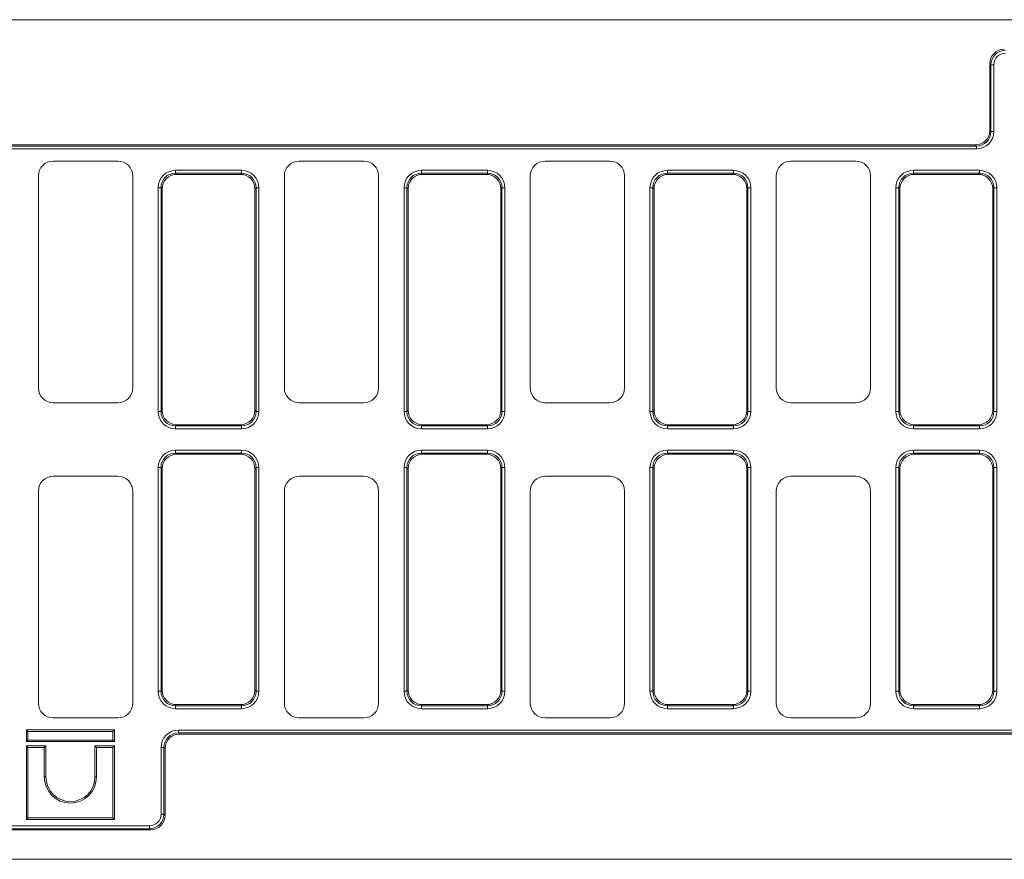
# Model space of a CAD drawing. Units: millimetres. Extents: x -313 to 11187, y -31 to 3696.
# Drawn here: x 805 to 1140, y 1036 to 1321 of the extents above; entities that cross this region are included whole.
import ezdxf

# ---------------------------------------------------------------- set-up
doc = ezdxf.new("R2010")
doc.units = ezdxf.units.MM
doc.header["$LTSCALE"] = 10

msp = doc.modelspace()

# ---------------------------------------------------------------- linework, layer by layer
at = {"color": 7, "linetype": 'Continuous', "lineweight": 15}
for p, q in [((1494.616, 1321.492), (494.616, 1321.492)), ((1134.616, 1306.568), (1134.616, 1283.916)), ((1135, 1306.185), (1134.616, 1306.568)), ((1135, 1283.533), (1135, 1306.185)), ((1135, 1306.185), (1135.984, 1306.185)), ((1135.984, 1306.185), (1135.984, 1283.533)), ((1134.616, 1283.916), (1135, 1283.533)), ((1135, 1283.533), (1135.984, 1283.533)), ((508.616, 1278.992), (1129.692, 1278.992)), ((509.403, 1278.609), (1130.076, 1278.609)), ((1130.076, 1277.624), (509.616, 1277.624)), ((1130.076, 1278.609), (1129.692, 1278.992)), ((1130.076, 1278.609), (1130.076, 1277.624)), ((838.623, 1273.492), (816.609, 1273.492)), ((858.157, 1269.376), (858.157, 1270.36)), ((858.157, 1270.36), (880.576, 1270.36)), ((880.576, 1269.376), (880.576, 1270.36)), ((922.123, 1273.492), (900.109, 1273.492)), ((941.657, 1269.376), (941.657, 1270.36)), ((941.657, 1270.36), (964.076, 1270.36)), ((964.076, 1269.376), (964.076, 1270.36)), ((1005.623, 1273.492), (983.609, 1273.492)), ((1025.157, 1269.376), (1025.157, 1270.36)), ((1025.157, 1270.36), (1047.576, 1270.36)), ((1047.576, 1269.376), (1047.576, 1270.36)), ((1089.123, 1273.492), (1067.109, 1273.492)), ((1108.657, 1269.376), (1108.657, 1270.36)), ((1108.657, 1270.36), (1131.076, 1270.36)), ((1131.076, 1269.376), (1131.076, 1270.36)), ((811.616, 1268.499), (811.616, 1196.486)), ((843.616, 1196.486), (843.616, 1268.499)), ((858.157, 1269.376), (858.54, 1268.992)), ((880.576, 1269.376), (858.157, 1269.376)), ((880.192, 1268.992), (858.54, 1268.992)), ((880.192, 1268.992), (880.576, 1269.376)), ((895.116, 1268.499), (895.116, 1196.486)), ((927.116, 1196.486), (927.116, 1268.499)), ((941.657, 1269.376), (942.04, 1268.992)), ((964.076, 1269.376), (941.657, 1269.376)), ((963.692, 1268.992), (942.04, 1268.992)), ((963.692, 1268.992), (964.076, 1269.376)), ((978.616, 1268.499), (978.616, 1196.486)), ((1010.616, 1196.486), (1010.616, 1268.499)), ((1025.157, 1269.376), (1025.54, 1268.992)), ((1047.576, 1269.376), (1025.157, 1269.376)), ((1047.192, 1268.992), (1025.54, 1268.992)), ((1047.192, 1268.992), (1047.576, 1269.376)), ((1062.116, 1268.499), (1062.116, 1196.486)), ((1094.116, 1196.486), (1094.116, 1268.499)), ((1108.657, 1269.376), (1109.04, 1268.992)), ((1131.076, 1269.376), (1108.657, 1269.376)), ((1130.692, 1268.992), (1109.04, 1268.992)), ((1130.692, 1268.992), (1131.076, 1269.376)), ((852.248, 1188.533), (852.248, 1264.452)), ((852.248, 1264.452), (853.233, 1264.452)), ((853.233, 1264.452), (853.233, 1188.533)), ((853.616, 1264.068), (853.233, 1264.452)), ((853.616, 1264.068), (853.616, 1188.916)), ((885.5, 1264.452), (885.116, 1264.068)), ((885.116, 1188.916), (885.116, 1264.068)), ((885.5, 1188.533), (885.5, 1264.452)), ((885.5, 1264.452), (886.484, 1264.452)), ((886.484, 1264.452), (886.484, 1188.533)), ((935.748, 1188.533), (935.748, 1264.452)), ((935.748, 1264.452), (936.733, 1264.452)), ((936.733, 1264.452), (936.733, 1188.533)), ((937.116, 1264.068), (936.733, 1264.452)), ((937.116, 1264.068), (937.116, 1188.916)), ((969, 1264.452), (968.616, 1264.068)), ((968.616, 1188.916), (968.616, 1264.068)), ((969, 1188.533), (969, 1264.452)), ((969, 1264.452), (969.984, 1264.452)), ((969.984, 1264.452), (969.984, 1188.533)), ((1019.248, 1264.452), (1020.233, 1264.452)), ((1019.248, 1188.533), (1019.248, 1264.452)), ((1020.616, 1264.068), (1020.233, 1264.452)), ((1020.233, 1264.452), (1020.233, 1188.533)), ((1020.616, 1264.068), (1020.616, 1188.916)), ((1052.5, 1264.452), (1052.116, 1264.068)), ((1052.116, 1188.916), (1052.116, 1264.068)), ((1052.5, 1188.533), (1052.5, 1264.452)), ((1052.5, 1264.452), (1053.484, 1264.452)), ((1053.484, 1264.452), (1053.484, 1188.533)), ((1102.748, 1264.452), (1103.733, 1264.452)), ((1102.748, 1188.533), (1102.748, 1264.452)), ((1103.733, 1264.452), (1103.733, 1188.533)), ((1104.116, 1264.068), (1103.733, 1264.452)), ((1104.116, 1264.068), (1104.116, 1188.916)), ((1136, 1264.452), (1135.616, 1264.068)), ((1135.616, 1188.916), (1135.616, 1264.068)), ((1136, 1188.533), (1136, 1264.452)), ((1136, 1264.452), (1136.984, 1264.452)), ((1136.984, 1264.452), (1136.984, 1188.533)), ((816.609, 1191.492), (838.623, 1191.492)), ((900.109, 1191.492), (922.123, 1191.492)), ((983.609, 1191.492), (1005.623, 1191.492)), ((1067.109, 1191.492), (1089.123, 1191.492)), ((852.248, 1188.533), (853.233, 1188.533)), ((853.233, 1188.533), (853.616, 1188.916)), ((885.116, 1188.916), (885.5, 1188.533)), ((885.5, 1188.533), (886.484, 1188.533)), ((935.748, 1188.533), (936.733, 1188.533)), ((936.733, 1188.533), (937.116, 1188.916)), ((968.616, 1188.916), (969, 1188.533)), ((969, 1188.533), (969.984, 1188.533)), ((1019.248, 1188.533), (1020.233, 1188.533)), ((1020.233, 1188.533), (1020.616, 1188.916)), ((1052.116, 1188.916), (1052.5, 1188.533)), ((1052.5, 1188.533), (1053.484, 1188.533)), ((1102.748, 1188.533), (1103.733, 1188.533)), ((1103.733, 1188.533), (1104.116, 1188.916)), ((1135.616, 1188.916), (1136, 1188.533)), ((1136, 1188.533), (1136.984, 1188.533)), ((858.54, 1183.992), (858.157, 1183.609)), ((858.157, 1183.609), (880.576, 1183.609)), ((858.157, 1182.624), (858.157, 1183.609)), ((858.54, 1183.992), (880.192, 1183.992)), ((880.576, 1183.609), (880.192, 1183.992)), ((880.576, 1182.624), (880.576, 1183.609)), ((942.04, 1183.992), (941.657, 1183.609)), ((941.657, 1183.609), (964.076, 1183.609)), ((941.657, 1182.624), (941.657, 1183.609)), ((942.04, 1183.992), (963.692, 1183.992)), ((964.076, 1183.609), (963.692, 1183.992)), ((964.076, 1182.624), (964.076, 1183.609)), ((1025.54, 1183.992), (1025.157, 1183.609)), ((1025.157, 1183.609), (1047.576, 1183.609)), ((1025.157, 1182.624), (1025.157, 1183.609)), ((1025.54, 1183.992), (1047.192, 1183.992)), ((1047.576, 1183.609), (1047.192, 1183.992)), ((1047.576, 1182.624), (1047.576, 1183.609)), ((1109.04, 1183.992), (1108.657, 1183.609)), ((1108.657, 1183.609), (1131.076, 1183.609)), ((1108.657, 1182.624), (1108.657, 1183.609)), ((1109.04, 1183.992), (1130.692, 1183.992)), ((1131.076, 1183.609), (1130.692, 1183.992)), ((1131.076, 1182.624), (1131.076, 1183.609)), ((880.576, 1182.624), (858.157, 1182.624)), ((964.076, 1182.624), (941.657, 1182.624)), ((1047.576, 1182.624), (1025.157, 1182.624)), ((1131.076, 1182.624), (1108.657, 1182.624)), ((858.157, 1174.376), (858.157, 1175.36)), ((858.157, 1175.36), (880.576, 1175.36)), ((858.157, 1174.376), (858.54, 1173.992)), ((880.576, 1174.376), (858.157, 1174.376)), ((880.192, 1173.992), (858.54, 1173.992)), ((880.192, 1173.992), (880.576, 1174.376)), ((880.576, 1174.376), (880.576, 1175.36)), ((941.657, 1174.376), (941.657, 1175.36)), ((941.657, 1175.36), (964.076, 1175.36)), ((941.657, 1174.376), (942.04, 1173.992)), ((964.076, 1174.376), (941.657, 1174.376)), ((963.692, 1173.992), (942.04, 1173.992)), ((963.692, 1173.992), (964.076, 1174.376)), ((964.076, 1174.376), (964.076, 1175.36)), ((1025.157, 1174.376), (1025.157, 1175.36)), ((1025.157, 1175.36), (1047.576, 1175.36)), ((1025.157, 1174.376), (1025.54, 1173.992)), ((1047.576, 1174.376), (1025.157, 1174.376)), ((1047.192, 1173.992), (1025.54, 1173.992)), ((1047.192, 1173.992), (1047.576, 1174.376)), ((1047.576, 1174.376), (1047.576, 1175.36)), ((1108.657, 1174.376), (1108.657, 1175.36)), ((1108.657, 1175.36), (1131.076, 1175.36)), ((1108.657, 1174.376), (1109.04, 1173.992)), ((1131.076, 1174.376), (1108.657, 1174.376)), ((1130.692, 1173.992), (1109.04, 1173.992)), ((1130.692, 1173.992), (1131.076, 1174.376)), ((1131.076, 1174.376), (1131.076, 1175.36)), ((853.233, 1169.452), (852.248, 1169.452)), ((852.248, 1093.533), (852.248, 1169.452)), ((853.616, 1169.068), (853.233, 1169.452)), ((853.233, 1169.452), (853.233, 1093.533)), ((853.616, 1169.068), (853.616, 1093.916)), ((885.5, 1169.452), (885.116, 1169.068)), ((885.116, 1093.916), (885.116, 1169.068)), ((885.5, 1093.533), (885.5, 1169.452)), ((886.484, 1169.452), (885.5, 1169.452)), ((886.484, 1169.452), (886.484, 1093.533)), ((936.733, 1169.452), (935.748, 1169.452)), ((935.748, 1093.533), (935.748, 1169.452)), ((937.116, 1169.068), (936.733, 1169.452)), ((936.733, 1169.452), (936.733, 1093.533)), ((937.116, 1169.068), (937.116, 1093.916)), ((969, 1169.452), (968.616, 1169.068)), ((968.616, 1093.916), (968.616, 1169.068)), ((969, 1093.533), (969, 1169.452)), ((969.984, 1169.452), (969, 1169.452)), ((969.984, 1169.452), (969.984, 1093.533)), ((1019.248, 1093.533), (1019.248, 1169.452)), ((1020.233, 1169.452), (1019.248, 1169.452)), ((1020.233, 1169.452), (1020.233, 1093.533)), ((1020.616, 1169.068), (1020.233, 1169.452)), ((1020.616, 1169.068), (1020.616, 1093.916)), ((1052.5, 1169.452), (1052.116, 1169.068)), ((1052.116, 1093.916), (1052.116, 1169.068)), ((1052.5, 1093.533), (1052.5, 1169.452)), ((1053.484, 1169.452), (1052.5, 1169.452)), ((1053.484, 1169.452), (1053.484, 1093.533)), ((1103.733, 1169.452), (1102.748, 1169.452)), ((1102.748, 1093.533), (1102.748, 1169.452)), ((1104.116, 1169.068), (1103.733, 1169.452)), ((1103.733, 1169.452), (1103.733, 1093.533)), ((1104.116, 1169.068), (1104.116, 1093.916)), ((1136, 1169.452), (1135.616, 1169.068)), ((1135.616, 1093.916), (1135.616, 1169.068)), ((1136, 1093.533), (1136, 1169.452)), ((1136.984, 1169.452), (1136, 1169.452)), ((1136.984, 1169.452), (1136.984, 1093.533)), ((838.623, 1166.492), (816.609, 1166.492)), ((922.123, 1166.492), (900.109, 1166.492)), ((1005.623, 1166.492), (983.609, 1166.492)), ((1089.123, 1166.492), (1067.109, 1166.492)), ((811.616, 1161.499), (811.616, 1089.486)), ((843.616, 1089.486), (843.616, 1161.499)), ((895.116, 1161.499), (895.116, 1089.486)), ((927.116, 1089.486), (927.116, 1161.499)), ((978.616, 1161.499), (978.616, 1089.486)), ((1010.616, 1089.486), (1010.616, 1161.499)), ((1062.116, 1161.499), (1062.116, 1089.486)), ((1094.116, 1089.486), (1094.116, 1161.499)), ((853.233, 1093.533), (852.248, 1093.533)), ((853.233, 1093.533), (853.616, 1093.916)), ((885.116, 1093.916), (885.5, 1093.533)), ((886.484, 1093.533), (885.5, 1093.533)), ((936.733, 1093.533), (935.748, 1093.533)), ((936.733, 1093.533), (937.116, 1093.916)), ((968.616, 1093.916), (969, 1093.533)), ((969.984, 1093.533), (969, 1093.533)), ((1020.233, 1093.533), (1019.248, 1093.533)), ((1020.233, 1093.533), (1020.616, 1093.916)), ((1052.116, 1093.916), (1052.5, 1093.533)), ((1053.484, 1093.533), (1052.5, 1093.533)), ((1103.733, 1093.533), (1102.748, 1093.533)), ((1103.733, 1093.533), (1104.116, 1093.916)), ((1135.616, 1093.916), (1136, 1093.533)), ((1136.984, 1093.533), (1136, 1093.533)), ((858.54, 1088.992), (858.157, 1088.609)), ((858.157, 1088.609), (880.576, 1088.609)), ((858.157, 1087.624), (858.157, 1088.609)), ((880.576, 1087.624), (858.157, 1087.624)), ((858.54, 1088.992), (880.192, 1088.992)), ((880.576, 1088.609), (880.192, 1088.992)), ((880.576, 1087.624), (880.576, 1088.609)), ((942.04, 1088.992), (941.657, 1088.609)), ((941.657, 1088.609), (964.076, 1088.609)), ((941.657, 1087.624), (941.657, 1088.609)), ((964.076, 1087.624), (941.657, 1087.624)), ((942.04, 1088.992), (963.692, 1088.992)), ((964.076, 1088.609), (963.692, 1088.992)), ((964.076, 1087.624), (964.076, 1088.609)), ((1025.54, 1088.992), (1025.157, 1088.609)), ((1025.157, 1088.609), (1047.576, 1088.609)), ((1025.157, 1087.624), (1025.157, 1088.609)), ((1047.576, 1087.624), (1025.157, 1087.624)), ((1025.54, 1088.992), (1047.192, 1088.992)), ((1047.576, 1088.609), (1047.192, 1088.992)), ((1047.576, 1087.624), (1047.576, 1088.609)), ((1109.04, 1088.992), (1108.657, 1088.609)), ((1108.657, 1088.609), (1131.076, 1088.609)), ((1108.657, 1087.624), (1108.657, 1088.609)), ((1131.076, 1087.624), (1108.657, 1087.624)), ((1109.04, 1088.992), (1130.692, 1088.992)), ((1131.076, 1088.609), (1130.692, 1088.992)), ((1131.076, 1087.624), (1131.076, 1088.609)), ((816.609, 1084.492), (838.623, 1084.492)), ((900.109, 1084.492), (922.123, 1084.492)), ((983.609, 1084.492), (1005.623, 1084.492)), ((1067.109, 1084.492), (1089.123, 1084.492)), ((808.061, 1079.883), (807.532, 1080.412)), ((807.532, 1080.412), (807.532, 1076.446)), ((837.434, 1080.412), (807.532, 1080.412)), ((808.061, 1079.883), (808.061, 1076.975)), ((836.905, 1079.883), (808.061, 1079.883)), ((836.905, 1079.883), (837.434, 1080.412)), ((836.905, 1076.975), (836.905, 1079.883)), ((837.434, 1076.446), (837.434, 1080.412)), ((859.157, 1079.376), (859.157, 1080.36)), ((859.157, 1080.36), (1479.616, 1080.36)), ((808.061, 1076.975), (807.532, 1076.446)), ((807.532, 1076.446), (837.434, 1076.446)), ((808.061, 1076.975), (836.905, 1076.975)), ((836.905, 1076.975), (837.434, 1076.446)), ((859.157, 1079.376), (859.54, 1078.992)), ((1479.829, 1079.376), (859.157, 1079.376)), ((1480.616, 1078.992), (859.54, 1078.992)), ((808.061, 1074.489), (807.532, 1075.018)), ((814.151, 1075.018), (807.532, 1075.018)), ((807.532, 1075.018), (807.532, 1049.992)), ((813.622, 1074.489), (808.061, 1074.489)), ((808.061, 1074.489), (808.061, 1050.521)), ((813.622, 1074.489), (814.151, 1075.018)), ((813.622, 1064.433), (813.622, 1074.489)), ((814.151, 1064.433), (814.151, 1075.018)), ((831.343, 1074.489), (830.814, 1075.018)), ((830.814, 1075.018), (830.814, 1064.433)), ((837.434, 1075.018), (830.814, 1075.018)), ((831.343, 1074.489), (831.343, 1064.433)), ((836.905, 1074.489), (831.343, 1074.489)), ((836.905, 1074.489), (837.434, 1075.018)), ((836.905, 1050.521), (836.905, 1074.489)), ((837.434, 1049.992), (837.434, 1075.018)), ((853.248, 1051.8), (853.248, 1074.452)), ((854.233, 1074.452), (853.248, 1074.452)), ((854.616, 1074.068), (854.233, 1074.452)), ((854.233, 1074.452), (854.233, 1051.8)), ((854.616, 1051.416), (854.616, 1074.068)), ((813.622, 1064.433), (814.151, 1064.433)), ((831.343, 1064.433), (830.814, 1064.433)), ((808.061, 1050.521), (807.532, 1049.992)), ((807.532, 1049.992), (837.434, 1049.992)), ((808.061, 1050.521), (836.905, 1050.521)), ((836.905, 1050.521), (837.434, 1049.992)), ((854.233, 1051.8), (853.248, 1051.8)), ((854.233, 1051.8), (854.616, 1051.416)), ((849.692, 1046.492), (639.54, 1046.492)), ((639.924, 1047.86), (849.309, 1047.86)), ((849.309, 1046.876), (639.924, 1046.876)), ((849.309, 1046.876), (849.309, 1047.86)), ((849.692, 1046.492), (849.309, 1046.876)), ((1494.616, 1036.492), (494.616, 1036.492))]:
    msp.add_line(p, q, dxfattribs=at)
for radius, start in [(8.86, 180.00015), (8.331, 180.00016)]:
    msp.add_arc((822.483, 1064.433), radius, start, 359.99984, dxfattribs=at)
for centre, major_axis, ratio, start_param, end_param in [((1139.693, 1306.415), (3.644, -3.644), 0.9702875, 2.3712736, 3.9119117), ((1140.046, 1306.063), (-3.601, 3.601), 0.9817827, 5.5128663, 7.0535043), ((1140.046, 1306.063), (2.915, -2.915), 0.9702875, 2.3712736, 3.9119117), ((1129.539, 1284.07), (-3.644, 3.644), 0.9702875, 2.3712736, 3.9119117), ((1129.892, 1283.717), (3.686, -3.686), 0.9590585, 5.5128663, 7.0535043), ((1129.892, 1283.717), (-4.373, 4.373), 0.9702875, 2.3712736, 3.9119117), ((816.623, 1268.486), (-3.545, 3.545), 0.9972647, 5.4991567, 7.0672139), ((838.609, 1268.486), (3.545, 3.545), 0.9972647, 5.4991567, 7.0672139), ((858.341, 1264.268), (-4.373, 4.373), 0.9702875, 5.5128663, 7.0535043), ((880.392, 1264.268), (4.373, 4.373), 0.9702875, 5.5128663, 7.0535043), ((900.123, 1268.486), (-3.545, 3.545), 0.9972647, 5.4991567, 7.0672139), ((922.109, 1268.486), (3.545, 3.545), 0.9972647, 5.4991567, 7.0672139), ((941.841, 1264.268), (-4.373, 4.373), 0.9702875, 5.5128663, 7.0535043), ((963.892, 1264.268), (4.373, 4.373), 0.9702875, 5.5128663, 7.0535043), ((983.623, 1268.486), (-3.545, 3.545), 0.9972647, 5.4991567, 7.0672139), ((1005.609, 1268.486), (3.545, 3.545), 0.9972647, 5.4991567, 7.0672139), ((1025.341, 1264.268), (-4.373, 4.373), 0.9702875, 5.5128663, 7.0535043), ((1047.392, 1264.268), (4.373, 4.373), 0.9702875, 5.5128663, 7.0535043), ((1067.123, 1268.486), (-3.545, 3.545), 0.9972647, 5.4991567, 7.0672139), ((1089.109, 1268.486), (3.545, 3.545), 0.9972647, 5.4991567, 7.0672139), ((1108.841, 1264.268), (-4.373, 4.373), 0.9702875, 5.5128663, 7.0535043), ((1130.892, 1264.268), (4.373, 4.373), 0.9702875, 5.5128663, 7.0535043), ((858.341, 1264.268), (3.686, -3.686), 0.9590585, 2.3712736, 3.9119117), ((858.693, 1263.915), (-3.644, 3.644), 0.9702875, 5.5128663, 7.0535043), ((880.039, 1263.915), (3.644, 3.644), 0.9702875, 5.5128663, 7.0535043), ((880.392, 1264.268), (3.686, 3.686), 0.9590585, 5.5128663, 7.0535043), ((941.841, 1264.268), (3.686, -3.686), 0.9590585, 2.3712736, 3.9119117), ((942.193, 1263.915), (-3.644, 3.644), 0.9702875, 5.5128663, 7.0535043), ((963.539, 1263.915), (3.644, 3.644), 0.9702875, 5.5128663, 7.0535043), ((963.892, 1264.268), (3.686, 3.686), 0.9590585, 5.5128663, 7.0535043), ((1025.341, 1264.268), (3.686, -3.686), 0.9590585, 2.3712736, 3.9119117), ((1025.693, 1263.915), (-3.644, 3.644), 0.9702875, 5.5128663, 7.0535043), ((1047.039, 1263.915), (3.644, 3.644), 0.9702875, 5.5128663, 7.0535043), ((1047.392, 1264.268), (3.686, 3.686), 0.9590585, 5.5128663, 7.0535043), ((1108.841, 1264.268), (3.686, -3.686), 0.9590585, 2.3712736, 3.9119117), ((1109.193, 1263.915), (-3.644, 3.644), 0.9702875, 5.5128663, 7.0535043), ((1130.539, 1263.915), (3.644, 3.644), 0.9702875, 5.5128663, 7.0535043), ((1130.892, 1264.268), (3.686, 3.686), 0.9590585, 5.5128663, 7.0535043), ((816.623, 1196.499), (-3.545, -3.545), 0.9972647, 5.4991567, 7.0672139), ((838.609, 1196.499), (3.545, -3.545), 0.9972647, 5.4991567, 7.0672139), ((900.123, 1196.499), (-3.545, -3.545), 0.9972647, 5.4991567, 7.0672139), ((922.109, 1196.499), (3.545, -3.545), 0.9972647, 5.4991567, 7.0672139), ((983.623, 1196.499), (-3.545, -3.545), 0.9972647, 5.4991567, 7.0672139), ((1005.609, 1196.499), (3.545, -3.545), 0.9972647, 5.4991567, 7.0672139), ((1067.123, 1196.499), (-3.545, -3.545), 0.9972647, 5.4991567, 7.0672139), ((1089.109, 1196.499), (3.545, -3.545), 0.9972647, 5.4991567, 7.0672139), ((858.341, 1188.717), (-4.373, -4.373), 0.9702875, 5.5128663, 7.0535043), ((858.341, 1188.717), (3.686, 3.686), 0.9590585, 2.3712736, 3.9119117), ((858.693, 1189.07), (-3.644, -3.644), 0.9702875, 5.5128663, 7.0535043), ((880.039, 1189.07), (3.644, -3.644), 0.9702875, 5.5128663, 7.0535043), ((880.392, 1188.717), (3.686, -3.686), 0.9590585, 5.5128663, 7.0535043), ((880.392, 1188.717), (4.373, -4.373), 0.9702875, 5.5128663, 7.0535043), ((941.841, 1188.717), (-4.373, -4.373), 0.9702875, 5.5128663, 7.0535043), ((941.841, 1188.717), (3.686, 3.686), 0.9590585, 2.3712736, 3.9119117), ((942.193, 1189.07), (-3.644, -3.644), 0.9702875, 5.5128663, 7.0535043), ((963.539, 1189.07), (3.644, -3.644), 0.9702875, 5.5128663, 7.0535043), ((963.892, 1188.717), (3.686, -3.686), 0.9590585, 5.5128663, 7.0535043), ((963.892, 1188.717), (4.373, -4.373), 0.9702875, 5.5128663, 7.0535043), ((1025.341, 1188.717), (-4.373, -4.373), 0.9702875, 5.5128663, 7.0535043), ((1025.341, 1188.717), (3.686, 3.686), 0.9590585, 2.3712736, 3.9119117), ((1025.693, 1189.07), (-3.644, -3.644), 0.9702875, 5.5128663, 7.0535043), ((1047.039, 1189.07), (3.644, -3.644), 0.9702875, 5.5128663, 7.0535043), ((1047.392, 1188.717), (3.686, -3.686), 0.9590585, 5.5128663, 7.0535043), ((1047.392, 1188.717), (4.373, -4.373), 0.9702875, 5.5128663, 7.0535043), ((1108.841, 1188.717), (-4.373, -4.373), 0.9702875, 5.5128663, 7.0535043), ((1108.841, 1188.717), (3.686, 3.686), 0.9590585, 2.3712736, 3.9119117), ((1109.193, 1189.07), (-3.644, -3.644), 0.9702875, 5.5128663, 7.0535043), ((1130.539, 1189.07), (3.644, -3.644), 0.9702875, 5.5128663, 7.0535043), ((1130.892, 1188.717), (3.686, -3.686), 0.9590585, 5.5128663, 7.0535043), ((1130.892, 1188.717), (4.373, -4.373), 0.9702875, 5.5128663, 7.0535043), ((858.341, 1169.268), (-4.373, 4.373), 0.9702875, 5.5128663, 7.0535043), ((858.341, 1169.268), (3.686, -3.686), 0.9590585, 2.3712736, 3.9119117), ((858.693, 1168.915), (-3.644, 3.644), 0.9702875, 5.5128663, 7.0535043), ((880.039, 1168.915), (3.644, 3.644), 0.9702875, 5.5128663, 7.0535043), ((880.392, 1169.268), (4.373, 4.373), 0.9702875, 5.5128663, 7.0535043), ((880.392, 1169.268), (3.686, 3.686), 0.9590585, 5.5128663, 7.0535043), ((941.841, 1169.268), (-4.373, 4.373), 0.9702875, 5.5128663, 7.0535043), ((941.841, 1169.268), (-3.686, 3.686), 0.9590585, 5.5128663, 7.0535043), ((942.193, 1168.915), (-3.644, 3.644), 0.9702875, 5.5128663, 7.0535043), ((963.539, 1168.915), (3.644, 3.644), 0.9702875, 5.5128663, 7.0535043), ((963.892, 1169.268), (4.373, 4.373), 0.9702875, 5.5128663, 7.0535043), ((963.892, 1169.268), (3.686, 3.686), 0.9590585, 5.5128663, 7.0535043), ((1025.341, 1169.268), (-4.373, 4.373), 0.9702875, 5.5128663, 7.0535043), ((1025.341, 1169.268), (3.686, -3.686), 0.9590585, 2.3712736, 3.9119117), ((1025.693, 1168.915), (-3.644, 3.644), 0.9702875, 5.5128663, 7.0535043), ((1047.039, 1168.915), (3.644, 3.644), 0.9702875, 5.5128663, 7.0535043), ((1047.392, 1169.268), (4.373, 4.373), 0.9702875, 5.5128663, 7.0535043), ((1047.392, 1169.268), (3.686, 3.686), 0.9590585, 5.5128663, 7.0535043), ((1108.841, 1169.268), (-4.373, 4.373), 0.9702875, 5.5128663, 7.0535043), ((1108.841, 1169.268), (3.686, -3.686), 0.9590585, 2.3712736, 3.9119117), ((1109.193, 1168.915), (-3.644, 3.644), 0.9702875, 5.5128663, 7.0535043), ((1130.539, 1168.915), (3.644, 3.644), 0.9702875, 5.5128663, 7.0535043), ((1130.892, 1169.268), (4.373, 4.373), 0.9702875, 5.5128663, 7.0535043), ((1130.892, 1169.268), (3.686, 3.686), 0.9590585, 5.5128663, 7.0535043), ((816.623, 1161.486), (-3.545, 3.545), 0.9972647, 5.4991567, 7.0672139), ((838.609, 1161.486), (3.545, 3.545), 0.9972647, 5.4991567, 7.0672139), ((900.123, 1161.486), (-3.545, 3.545), 0.9972647, 5.4991567, 7.0672139), ((922.109, 1161.486), (3.545, 3.545), 0.9972647, 5.4991567, 7.0672139), ((983.623, 1161.486), (-3.545, 3.545), 0.9972647, 5.4991567, 7.0672139), ((1005.609, 1161.486), (3.545, 3.545), 0.9972647, 5.4991567, 7.0672139), ((1067.123, 1161.486), (-3.545, 3.545), 0.9972647, 5.4991567, 7.0672139), ((1089.109, 1161.486), (3.545, 3.545), 0.9972647, 5.4991567, 7.0672139), ((858.341, 1093.717), (-4.373, -4.373), 0.9702875, 5.5128663, 7.0535043), ((858.341, 1093.717), (3.686, 3.686), 0.9590585, 2.3712736, 3.9119117), ((858.693, 1094.07), (-3.644, -3.644), 0.9702875, 5.5128663, 7.0535043), ((880.039, 1094.07), (3.644, -3.644), 0.9702875, 5.5128663, 7.0535043), ((880.392, 1093.717), (3.686, -3.686), 0.9590585, 5.5128663, 7.0535043), ((880.392, 1093.717), (4.373, -4.373), 0.9702875, 5.5128663, 7.0535043), ((941.841, 1093.717), (-4.373, -4.373), 0.9702875, 5.5128663, 7.0535043), ((941.841, 1093.717), (3.686, 3.686), 0.9590585, 2.3712736, 3.9119117), ((942.193, 1094.07), (-3.644, -3.644), 0.9702875, 5.5128663, 7.0535043), ((963.539, 1094.07), (3.644, -3.644), 0.9702875, 5.5128663, 7.0535043), ((963.892, 1093.717), (3.686, -3.686), 0.9590585, 5.5128663, 7.0535043), ((963.892, 1093.717), (4.373, -4.373), 0.9702875, 5.5128663, 7.0535043), ((1025.341, 1093.717), (-4.373, -4.373), 0.9702875, 5.5128663, 7.0535043), ((1025.341, 1093.717), (3.686, 3.686), 0.9590585, 2.3712736, 3.9119117), ((1025.693, 1094.07), (-3.644, -3.644), 0.9702875, 5.5128663, 7.0535043), ((1047.039, 1094.07), (3.644, -3.644), 0.9702875, 5.5128663, 7.0535043), ((1047.392, 1093.717), (3.686, -3.686), 0.9590585, 5.5128663, 7.0535043), ((1047.392, 1093.717), (4.373, -4.373), 0.9702875, 5.5128663, 7.0535043), ((1108.841, 1093.717), (-4.373, -4.373), 0.9702875, 5.5128663, 7.0535043), ((1108.841, 1093.717), (3.686, 3.686), 0.9590585, 2.3712736, 3.9119117), ((1109.193, 1094.07), (-3.644, -3.644), 0.9702875, 5.5128663, 7.0535043), ((1130.539, 1094.07), (3.644, -3.644), 0.9702875, 5.5128663, 7.0535043), ((1130.892, 1093.717), (3.686, -3.686), 0.9590585, 5.5128663, 7.0535043), ((1130.892, 1093.717), (4.373, -4.373), 0.9702875, 5.5128663, 7.0535043), ((816.623, 1089.499), (-3.545, -3.545), 0.9972647, 5.4991567, 7.0672139), ((838.609, 1089.499), (3.545, -3.545), 0.9972647, 5.4991567, 7.0672139), ((900.123, 1089.499), (-3.545, -3.545), 0.9972647, 5.4991567, 7.0672139), ((922.109, 1089.499), (3.545, -3.545), 0.9972647, 5.4991567, 7.0672139), ((983.623, 1089.499), (-3.545, -3.545), 0.9972647, 5.4991567, 7.0672139), ((1005.609, 1089.499), (3.545, -3.545), 0.9972647, 5.4991567, 7.0672139), ((1067.123, 1089.499), (-3.545, -3.545), 0.9972647, 5.4991567, 7.0672139), ((1089.109, 1089.499), (3.545, -3.545), 0.9972647, 5.4991567, 7.0672139), ((859.341, 1074.268), (4.373, -4.373), 0.9702875, 2.3712736, 3.9119117), ((859.341, 1074.268), (3.686, -3.686), 0.9590585, 2.3712736, 3.9119117), ((859.693, 1073.915), (3.644, -3.644), 0.9702875, 2.3712736, 3.9119117), ((849.186, 1051.922), (3.601, -3.601), 0.9817827, 5.5128663, 7.0535043), ((849.186, 1051.922), (-2.915, 2.915), 0.9702875, 2.3712736, 3.9119117), ((849.539, 1051.57), (-3.644, 3.644), 0.9702875, 2.3712736, 3.9119117)]:
    msp.add_ellipse(centre, major_axis=major_axis, ratio=ratio, start_param=start_param, end_param=end_param, dxfattribs=at)

doc.saveas('drawing.dxf')
